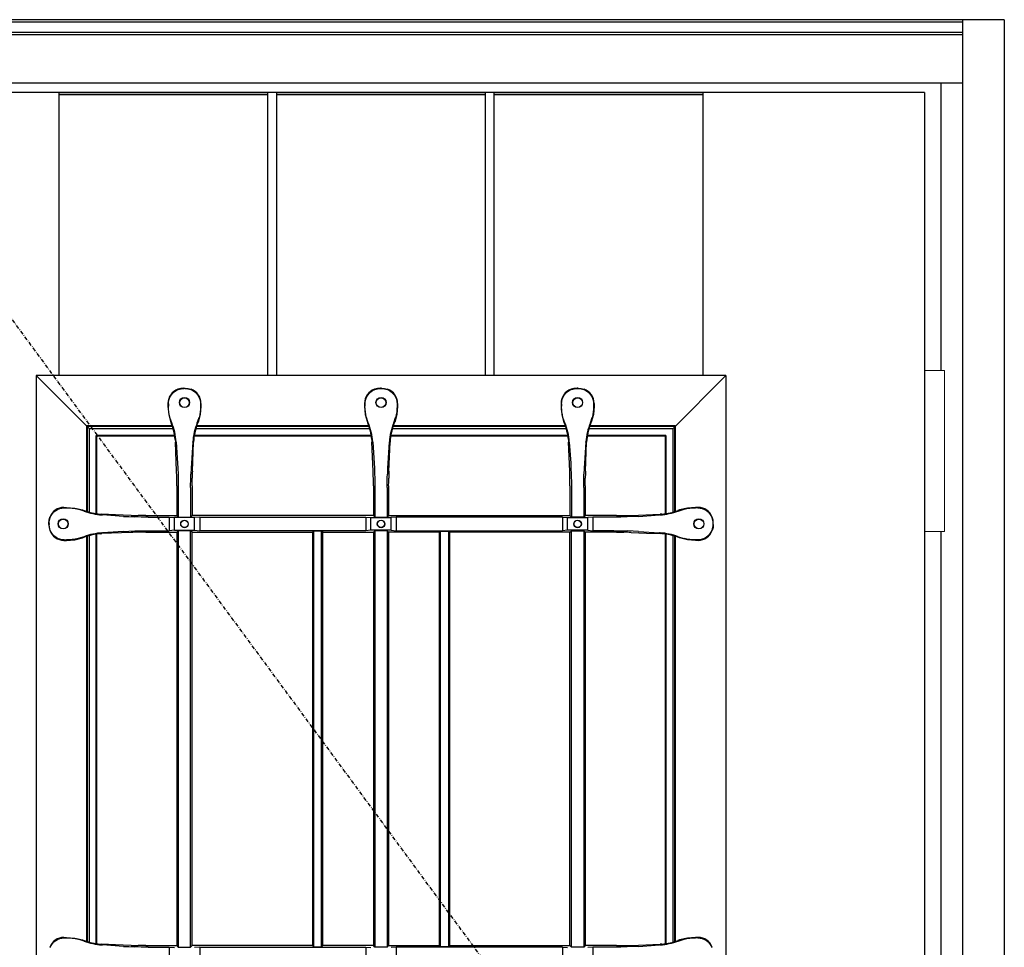
# Model space of a CAD drawing. Extents: x 0 to 27931, y 0 to 20000.
# Drawn here: x 14721 to 15497, y 9810 to 10541 of the extents above; entities that cross this region are included whole.
import ezdxf

# ---------------------------------------------------------------- set-up
doc = ezdxf.new("R2010")
doc.units = 0
doc.linetypes.add('ITTENSAU', pattern=[5.5, 3, -1, 0.5, -1])
doc.layers.add('YKK_A1', color=4, linetype='CONTINUOUS')
doc.layers.add('YKK_A2', color=3, linetype='CONTINUOUS')

msp = doc.modelspace()

# ---------------------------------------------------------------- linework, layer by layer
at = {"layer": 'YKK_A1'}
for q in [(14265.5, 10483.5), (15434.5, 8171.5)]:
    msp.add_line((15434.5, 10483.5), q, dxfattribs=at)
at = {"layer": 'YKK_A1', "linetype": 'ITTENSAU'}
msp.add_line((15434.5, 9327.5), (14583.5, 10483.5), dxfattribs=at)
at = {"layer": 'YKK_A1', "linetype": 'ByBlock', "lineweight": -2}
for p, q in [((14752.1, 10260.5), (14752.1, 10483.5)), ((14752.1, 10483.5), (14916.7, 10483.5)), ((14916.7, 10260.5), (14916.7, 10483.5)), ((14923.7, 10260.5), (14923.7, 10483.5)), ((14923.7, 10483.5), (15088.3, 10483.5)), ((15088.3, 10260.5), (15088.3, 10483.5)), ((15095.3, 10260.5), (15095.3, 10483.5)), ((15095.3, 10483.5), (15259.9, 10483.5)), ((15259.9, 10260.5), (15259.9, 10483.5)), ((14752.1, 10482), (14916.7, 10482)), ((14923.7, 10482), (15088.3, 10482)), ((15095.3, 10482), (15259.9, 10482)), ((15278, 10260.5), (14734, 10260.5)), ((14734, 10260.5), (14734, 9348.5)), ((14776, 10218.5), (14734, 10260.5)), ((15236, 10218.5), (15278, 10260.5)), ((15278, 10260.5), (15278, 9348.5)), ((14848.15, 10250.31), (14845.82, 10249.73)), ((14845.82, 10249.73), (14846.03, 10249.43)), ((14850.54, 10250.5), (14848.15, 10250.31)), ((14850.54, 10250.5), (14851.46, 10250.5)), ((14851.4, 10250.15), (14850.6, 10250.15)), ((14851.46, 10250.5), (14853.85, 10250.31)), ((14853.85, 10250.31), (14856.18, 10249.73)), ((14856.18, 10249.73), (14855.97, 10249.43)), ((15003.15, 10250.31), (15000.82, 10249.73)), ((15000.82, 10249.73), (15001.03, 10249.43)), ((15005.54, 10250.5), (15003.15, 10250.31)), ((15006.46, 10250.5), (15005.54, 10250.5)), ((15005.6, 10250.15), (15006.4, 10250.15)), ((15006.46, 10250.5), (15008.85, 10250.31)), ((15008.85, 10250.31), (15011.18, 10249.73)), ((15011.18, 10249.73), (15010.97, 10249.43)), ((15158.15, 10250.31), (15155.82, 10249.73)), ((15155.82, 10249.73), (15156.03, 10249.43)), ((15160.54, 10250.5), (15158.15, 10250.31)), ((15161.46, 10250.5), (15160.54, 10250.5)), ((15160.6, 10250.15), (15161.4, 10250.15)), ((15161.46, 10250.5), (15163.85, 10250.31)), ((15163.85, 10250.31), (15166.18, 10249.73)), ((15166.18, 10249.73), (15165.97, 10249.43)), ((14838, 10238.52), (14838, 10236.11)), ((14838, 10236.11), (14838.57, 10229.83)), ((14838.35, 10238.27), (14838.35, 10236.19)), ((14864, 10236.11), (14863.43, 10229.83)), ((14863.65, 10238.27), (14863.65, 10236.19)), ((14864, 10238.52), (14864, 10236.11)), ((14993, 10238.52), (14993, 10236.11)), ((14993, 10236.11), (14993.57, 10229.83)), ((14993.35, 10238.27), (14993.35, 10236.19)), ((15019, 10236.11), (15018.43, 10229.83)), ((15018.65, 10238.27), (15018.65, 10236.19)), ((15019, 10238.52), (15019, 10236.11)), ((15148, 10238.52), (15148, 10236.11)), ((15148, 10236.11), (15148.57, 10229.83)), ((15148.35, 10238.27), (15148.35, 10236.19)), ((15174, 10236.11), (15173.43, 10229.83)), ((15173.65, 10238.27), (15173.65, 10236.19)), ((15174, 10238.52), (15174, 10236.11)), ((14838.57, 10229.83), (14840.25, 10223.78)), ((14840.93, 10223.1), (14839.47, 10227.42)), ((14861.07, 10223.1), (14862.53, 10227.42)), ((14863.43, 10229.83), (14861.75, 10223.78)), ((14993.57, 10229.83), (14995.25, 10223.78)), ((14995.93, 10223.1), (14994.47, 10227.42)), ((15016.07, 10223.1), (15017.53, 10227.42)), ((15018.43, 10229.83), (15016.75, 10223.78)), ((15148.57, 10229.83), (15150.25, 10223.78)), ((15150.93, 10223.1), (15149.47, 10227.42)), ((15171.07, 10223.1), (15172.53, 10227.42)), ((15173.43, 10229.83), (15171.75, 10223.78)), ((14841.39, 10220.76), (14774, 10220.76)), ((14774, 10220.76), (14774.52, 10220.24)), ((14774, 10153.28), (14774, 10220.76)), ((14841.57, 10220.24), (14774.52, 10220.24)), ((14774.52, 10153.12), (14774.52, 10220.24)), ((14842.11, 10218.5), (14776, 10218.5)), ((14776, 10152.7), (14776, 10218.5)), ((14840.25, 10223.78), (14840.54, 10223.04)), ((14997.11, 10218.5), (14859.89, 10218.5)), ((14996.57, 10220.24), (14860.43, 10220.24)), ((14996.39, 10220.76), (14860.6, 10220.76)), ((14861.75, 10223.78), (14861.46, 10223.04)), ((14995.25, 10223.78), (14995.54, 10223.04)), ((15152.11, 10218.5), (15014.89, 10218.5)), ((15151.57, 10220.24), (15015.43, 10220.24)), ((15151.39, 10220.76), (15015.6, 10220.76)), ((15016.75, 10223.78), (15016.46, 10223.04)), ((15150.25, 10223.78), (15150.54, 10223.04)), ((15236, 10218.5), (15169.89, 10218.5)), ((15237.47, 10220.24), (15170.43, 10220.24)), ((15238, 10220.76), (15170.6, 10220.76)), ((15171.75, 10223.78), (15171.46, 10223.04)), ((15236, 10218.5), (15236, 10152.7)), ((15237.47, 10220.24), (15238, 10220.76)), ((15237.47, 10220.24), (15237.47, 10153.12)), ((15238, 10220.76), (15238, 10153.28)), ((14843.29, 10213.29), (14781.47, 10213.29)), ((14781.47, 10213.29), (14782, 10212.76)), ((14781.47, 10151.58), (14781.47, 10213.29)), ((14843.37, 10212.76), (14782, 10212.76)), ((14782, 10151.51), (14782, 10212.76)), ((14998.37, 10212.76), (14858.63, 10212.76)), ((14998.29, 10213.29), (14858.71, 10213.29)), ((15153.37, 10212.76), (15013.63, 10212.76)), ((15153.29, 10213.29), (15013.71, 10213.29)), ((15230, 10212.76), (15168.63, 10212.76)), ((15230.52, 10213.29), (15168.71, 10213.29)), ((15230, 10212.76), (15230.52, 10213.29)), ((15230, 10212.76), (15230, 10151.51)), ((15230.52, 10213.29), (15230.52, 10151.58)), ((14843.71, 10210.03), (14843.85, 10207.9)), ((14844.78, 10185.04), (14843.85, 10207.9)), ((14844.47, 10207.89), (14844.45, 10208.13)), ((14844.47, 10207.89), (14845.57, 10191.49)), ((14857.53, 10207.89), (14856.43, 10191.49)), ((14857.22, 10185.04), (14858.15, 10207.9)), ((14857.53, 10207.89), (14857.55, 10208.13)), ((14858.29, 10210.03), (14858.15, 10207.9)), ((14998.71, 10210.03), (14998.85, 10207.9)), ((14999.78, 10185.04), (14998.85, 10207.9)), ((14999.47, 10207.89), (14999.45, 10208.13)), ((14999.47, 10207.89), (15000.57, 10191.49)), ((15012.53, 10207.89), (15011.43, 10191.49)), ((15012.22, 10185.04), (15013.15, 10207.9)), ((15012.53, 10207.89), (15012.55, 10208.13)), ((15013.29, 10210.03), (15013.15, 10207.9)), ((15153.71, 10210.03), (15153.85, 10207.9)), ((15154.78, 10185.04), (15153.85, 10207.9)), ((15154.47, 10207.89), (15154.45, 10208.13)), ((15154.47, 10207.89), (15155.57, 10191.49)), ((15167.53, 10207.89), (15166.43, 10191.49)), ((15167.22, 10185.04), (15168.15, 10207.9)), ((15167.53, 10207.89), (15167.55, 10208.13)), ((15168.29, 10210.03), (15168.15, 10207.9)), ((14845.57, 10191.49), (14845.8, 10187.35)), ((14845.8, 10187.35), (14845.97, 10182.63)), ((14856.2, 10187.35), (14856.03, 10182.63)), ((14856.43, 10191.49), (14856.2, 10187.35)), ((15000.57, 10191.49), (15000.8, 10187.35)), ((15000.8, 10187.35), (15000.97, 10182.63)), ((15011.2, 10187.35), (15011.03, 10182.63)), ((15011.43, 10191.49), (15011.2, 10187.35)), ((15155.57, 10191.49), (15155.8, 10187.35)), ((15155.8, 10187.35), (15155.97, 10182.63)), ((15166.2, 10187.35), (15166.03, 10182.63)), ((15166.43, 10191.49), (15166.2, 10187.35)), ((14844.98, 10176.54), (14844.94, 10179.46)), ((14857.02, 10176.54), (14857.06, 10179.46)), ((14999.98, 10176.54), (14999.94, 10179.46)), ((15012.02, 10176.54), (15012.06, 10179.46)), ((15154.98, 10176.54), (15154.94, 10179.46)), ((15167.02, 10176.54), (15167.06, 10179.46)), ((14845, 10173.58), (14844.98, 10176.54)), ((14845, 10173.58), (14845, 10150)), ((14846.14, 10172.21), (14846.14, 10148.86)), ((14855.86, 10172.21), (14855.86, 10148.86)), ((14857, 10173.58), (14857.02, 10176.54)), ((14857, 10173.58), (14857, 10150)), ((15000, 10173.58), (14999.98, 10176.54)), ((15000, 10173.58), (15000, 10150)), ((15001.14, 10172.21), (15001.14, 10148.86)), ((15010.86, 10172.21), (15010.86, 10148.86)), ((15012, 10173.58), (15012.02, 10176.54)), ((15012, 10173.58), (15012, 10150)), ((15155, 10173.58), (15154.98, 10176.54)), ((15155, 10173.58), (15155, 10150)), ((15156.14, 10172.21), (15156.14, 10148.86)), ((15165.86, 10172.21), (15165.86, 10148.86)), ((15167, 10173.58), (15167.02, 10176.54)), ((15167, 10173.58), (15167, 10150)), ((14755.98, 10156.5), (14758.03, 10156.5)), ((14756.23, 10156.15), (14757.96, 10156.15)), ((14758.03, 10156.5), (14764.41, 10155.98)), ((14764.41, 10155.98), (14770.62, 10154.46)), ((15247.59, 10155.98), (15241.38, 10154.46)), ((15253.97, 10156.5), (15247.59, 10155.98)), ((15256.02, 10156.5), (15253.97, 10156.5)), ((15255.77, 10156.15), (15254.04, 10156.15)), ((14744.19, 10146.35), (14744.77, 10148.68)), ((14745.07, 10148.47), (14744.77, 10148.68)), ((14771.8, 10153.63), (14767.08, 10155.09)), ((14770.62, 10154.46), (14771.86, 10154.02)), ((14784.54, 10151.25), (14785.89, 10151.17)), ((14796.68, 10150.73), (14785.89, 10151.17)), ((14785.91, 10150.58), (14786.36, 10150.55)), ((14803, 10149.43), (14786.36, 10150.55)), ((14808.84, 10150.22), (14796.68, 10150.73)), ((14803, 10149.43), (14807.11, 10149.2)), ((14807.11, 10149.2), (14811.79, 10149.03)), ((14817.42, 10150.02), (14814.45, 10150.06)), ((14820.43, 10150), (14817.42, 10150.02)), ((14820.43, 10150), (14845, 10150)), ((14822.29, 10148.86), (14839, 10148.86)), ((14839, 10148.86), (14843, 10148.51)), ((14839, 10148.86), (14839, 10138.14)), ((14859, 10148.51), (14843, 10148.51)), ((14843, 10138.49), (14843, 10148.51)), ((14845, 10150), (14846.14, 10148.86)), ((14846.14, 10148.86), (14855.86, 10148.86)), ((14855.86, 10148.86), (14857, 10150)), ((15000, 10150), (14857, 10150)), ((14863, 10148.86), (14859, 10148.51)), ((14859, 10138.49), (14859, 10148.51)), ((14863, 10148.86), (14863, 10138.14)), ((14863, 10148.86), (14994, 10148.86)), ((14994, 10148.86), (14998, 10148.51)), ((14994, 10148.86), (14994, 10138.14)), ((14998, 10138.49), (14998, 10148.51)), ((14998, 10148.51), (15014, 10148.51)), ((15000, 10150), (15001.14, 10148.86)), ((15001.14, 10148.86), (15010.86, 10148.86)), ((15012, 10150), (15010.86, 10148.86)), ((15012, 10150), (15155, 10150)), ((15018, 10148.86), (15014, 10148.51)), ((15014, 10138.49), (15014, 10148.51)), ((15018, 10148.86), (15018, 10138.14)), ((15149, 10148.86), (15018, 10148.86)), ((15149, 10148.86), (15153, 10148.51)), ((15149, 10148.86), (15149, 10138.14)), ((15153, 10138.49), (15153, 10148.51)), ((15153, 10148.51), (15169, 10148.51)), ((15156.14, 10148.86), (15155, 10150)), ((15165.86, 10148.86), (15156.14, 10148.86)), ((15167, 10150), (15165.86, 10148.86)), ((15191.57, 10150), (15167, 10150)), ((15173, 10148.86), (15169, 10148.51)), ((15169, 10138.49), (15169, 10148.51)), ((15189.71, 10148.86), (15173, 10148.86)), ((15173, 10148.86), (15173, 10138.14)), ((15191.57, 10150), (15194.58, 10150.02)), ((15194.58, 10150.02), (15197.55, 10150.06)), ((15204.89, 10149.2), (15200.21, 10149.03)), ((15203.16, 10150.22), (15226.11, 10151.17)), ((15209, 10149.43), (15204.89, 10149.2)), ((15209, 10149.43), (15225.64, 10150.55)), ((15226.09, 10150.58), (15225.64, 10150.55)), ((15227.46, 10151.25), (15226.11, 10151.17)), ((15241.38, 10154.46), (15240.14, 10154.02)), ((15240.2, 10153.63), (15244.92, 10155.09)), ((15266.93, 10148.47), (15267.23, 10148.68)), ((15267.81, 10146.35), (15267.23, 10148.68)), ((14744, 10143.96), (14744.19, 10146.35)), ((14744, 10143.04), (14744, 10143.96)), ((14744, 10143.04), (14744.19, 10140.65)), ((14744.19, 10140.65), (14744.77, 10138.32)), ((14744.35, 10143.9), (14744.35, 10143.1)), ((15267.81, 10140.65), (15267.23, 10138.32)), ((15267.65, 10143.9), (15267.65, 10143.1)), ((15268, 10143.96), (15267.81, 10146.35)), ((15268, 10143.04), (15267.81, 10140.65)), ((15268, 10143.04), (15268, 10143.96)), ((14745.07, 10138.53), (14744.77, 10138.32)), ((14771.8, 10133.37), (14767.08, 10131.91)), ((14770.62, 10132.54), (14771.86, 10132.98)), ((14774, 9814.28), (14774, 10133.72)), ((14774.52, 9814.12), (14774.52, 10133.88)), ((14776, 9813.7), (14776, 10134.3)), ((14781.47, 9812.58), (14781.47, 10135.42)), ((14782, 9812.51), (14782, 10135.49)), ((14784.54, 10135.75), (14785.89, 10135.83)), ((14808.84, 10136.77), (14785.89, 10135.83)), ((14785.91, 10136.41), (14786.36, 10136.44)), ((14803, 10137.57), (14786.36, 10136.44)), ((14803, 10137.57), (14807.11, 10137.8)), ((14807.11, 10137.8), (14811.79, 10137.97)), ((14817.42, 10136.98), (14814.45, 10136.94)), ((14820.43, 10137), (14817.42, 10136.98)), ((14820.43, 10137), (14845, 10137)), ((14822.29, 10138.14), (14839, 10138.14)), ((14843, 10138.49), (14839, 10138.14)), ((14843, 10138.49), (14859, 10138.49)), ((14846.14, 10138.14), (14845, 10137)), ((14845, 10137), (14845, 9811)), ((14855.86, 10138.14), (14846.14, 10138.14)), ((14846.14, 10138.14), (14846.14, 9809.86)), ((14857, 10137), (14855.86, 10138.14)), ((14855.86, 9809.86), (14855.86, 10138.14)), ((14857, 10137), (14952, 10137)), ((14857, 9811), (14857, 10137)), ((14859, 10138.49), (14863, 10138.14)), ((14994, 10138.14), (14863, 10138.14)), ((14952.87, 10137.87), (14952, 10137)), ((14952, 10137), (14952, 9811)), ((14959.12, 10137.87), (14952.87, 10137.87)), ((14952.87, 10137.87), (14952.87, 9810.12)), ((14960, 10137), (14959.12, 10137.87)), ((14959.12, 9810.12), (14959.12, 10137.87)), ((14960, 10137), (15000, 10137)), ((14960, 9811), (14960, 10137)), ((14998, 10138.49), (14994, 10138.14)), ((15014, 10138.49), (14998, 10138.49)), ((15001.14, 10138.14), (15000, 10137)), ((15000, 10137), (15000, 9811)), ((15010.86, 10138.14), (15001.14, 10138.14)), ((15001.14, 10138.14), (15001.14, 9809.86)), ((15010.86, 10138.14), (15012, 10137)), ((15010.86, 10138.14), (15010.86, 9809.86)), ((15052, 10137), (15012, 10137)), ((15012, 10137), (15012, 9811)), ((15014, 10138.49), (15018, 10138.14)), ((15018, 10138.14), (15149, 10138.14)), ((15052, 10137), (15052.87, 10137.87)), ((15052, 9811), (15052, 10137)), ((15052.87, 10137.87), (15059.12, 10137.87)), ((15052.87, 9810.12), (15052.87, 10137.87)), ((15059.12, 10137.87), (15060, 10137)), ((15059.12, 10137.87), (15059.12, 9810.12)), ((15155, 10137), (15060, 10137)), ((15060, 10137), (15060, 9811)), ((15153, 10138.49), (15149, 10138.14)), ((15169, 10138.49), (15153, 10138.49)), ((15155, 10137), (15156.14, 10138.14)), ((15155, 9811), (15155, 10137)), ((15156.14, 10138.14), (15165.86, 10138.14)), ((15156.14, 9809.86), (15156.14, 10138.14)), ((15165.86, 10138.14), (15167, 10137)), ((15165.86, 10138.14), (15165.86, 9809.86)), ((15191.57, 10137), (15167, 10137)), ((15167, 10137), (15167, 9811)), ((15169, 10138.49), (15173, 10138.14)), ((15189.71, 10138.14), (15173, 10138.14)), ((15191.57, 10137), (15194.58, 10136.98)), ((15194.58, 10136.98), (15197.55, 10136.94)), ((15204.89, 10137.8), (15200.21, 10137.97)), ((15203.16, 10136.77), (15215.32, 10136.27)), ((15209, 10137.57), (15204.89, 10137.8)), ((15209, 10137.57), (15225.64, 10136.44)), ((15215.32, 10136.27), (15226.11, 10135.83)), ((15226.09, 10136.41), (15225.64, 10136.44)), ((15227.46, 10135.75), (15226.11, 10135.83)), ((15230, 10135.49), (15230, 9812.51)), ((15230.52, 10135.42), (15230.52, 9812.58)), ((15236, 10134.3), (15236, 9813.7)), ((15237.47, 10133.88), (15237.47, 9814.12)), ((15238, 10133.72), (15238, 9814.28)), ((15241.38, 10132.54), (15240.14, 10132.98)), ((15240.2, 10133.37), (15244.92, 10131.91)), ((15266.93, 10138.53), (15267.23, 10138.32)), ((14755.98, 10130.5), (14758.03, 10130.5)), ((14756.23, 10130.85), (14757.96, 10130.85)), ((14758.03, 10130.5), (14764.41, 10131.01)), ((14764.41, 10131.01), (14770.62, 10132.54)), ((15247.59, 10131.01), (15241.38, 10132.54)), ((15253.97, 10130.5), (15247.59, 10131.01)), ((15256.02, 10130.5), (15253.97, 10130.5)), ((15255.77, 10130.85), (15254.04, 10130.85)), ((14755.98, 9817.5), (14758.03, 9817.5)), ((14756.23, 9817.15), (14757.96, 9817.15)), ((14758.03, 9817.5), (14764.41, 9816.98)), ((14764.41, 9816.98), (14770.62, 9815.46)), ((14771.8, 9814.63), (14767.08, 9816.09)), ((14770.62, 9815.46), (14771.86, 9815.02)), ((15241.38, 9815.46), (15240.14, 9815.02)), ((15240.2, 9814.63), (15244.92, 9816.09)), ((15247.59, 9816.98), (15241.38, 9815.46)), ((15253.97, 9817.5), (15247.59, 9816.98)), ((15256.02, 9817.5), (15253.97, 9817.5)), ((15255.77, 9817.15), (15254.04, 9817.15)), ((14784.54, 9812.25), (14785.89, 9812.17)), ((14796.68, 9811.73), (14785.89, 9812.17)), ((14785.91, 9811.58), (14786.36, 9811.55)), ((14803, 9810.43), (14786.36, 9811.55)), ((14808.84, 9811.22), (14796.68, 9811.73)), ((14803, 9810.43), (14807.11, 9810.2)), ((14807.11, 9810.2), (14811.79, 9810.03)), ((14817.42, 9811.02), (14814.45, 9811.06)), ((14820.43, 9811), (14817.42, 9811.02)), ((14820.43, 9811), (14845, 9811)), ((14822.29, 9809.86), (14839, 9809.86)), ((14839, 9809.86), (14843, 9809.51)), ((14839, 9809.86), (14839, 9799.14)), ((14845, 9811), (14846.14, 9809.86)), ((14846.14, 9809.86), (14855.86, 9809.86)), ((14855.86, 9809.86), (14857, 9811)), ((14952, 9811), (14857, 9811)), ((14863, 9809.86), (14859, 9809.51)), ((14863, 9809.86), (14994, 9809.86)), ((14863, 9809.86), (14863, 9799.14)), ((14952, 9811), (14952.87, 9810.12)), ((14952.87, 9810.12), (14959.12, 9810.12)), ((14959.12, 9810.12), (14960, 9811)), ((15000, 9811), (14960, 9811)), ((14994, 9809.86), (14998, 9809.51)), ((14994, 9809.86), (14994, 9799.14)), ((15001.14, 9809.86), (15000, 9811)), ((15010.86, 9809.86), (15001.14, 9809.86)), ((15010.86, 9809.86), (15012, 9811)), ((15012, 9811), (15052, 9811)), ((15018, 9809.86), (15014, 9809.51)), ((15149, 9809.86), (15018, 9809.86)), ((15018, 9809.86), (15018, 9799.14)), ((15052.87, 9810.12), (15052, 9811)), ((15059.12, 9810.12), (15052.87, 9810.12)), ((15060, 9811), (15059.12, 9810.12)), ((15060, 9811), (15155, 9811)), ((15149, 9809.86), (15153, 9809.51)), ((15149, 9809.86), (15149, 9799.14)), ((15156.14, 9809.86), (15155, 9811)), ((15165.86, 9809.86), (15156.14, 9809.86)), ((15167, 9811), (15165.86, 9809.86)), ((15191.57, 9811), (15167, 9811)), ((15173, 9809.86), (15169, 9809.51)), ((15189.71, 9809.86), (15173, 9809.86)), ((15173, 9809.86), (15173, 9799.14)), ((15191.57, 9811), (15194.58, 9811.02)), ((15194.58, 9811.02), (15197.55, 9811.06)), ((15204.89, 9810.2), (15200.21, 9810.03)), ((15203.16, 9811.22), (15226.11, 9812.17)), ((15209, 9810.43), (15204.89, 9810.2)), ((15209, 9810.43), (15225.64, 9811.55)), ((15226.09, 9811.58), (15225.64, 9811.55)), ((15227.46, 9812.25), (15226.11, 9812.17))]:
    msp.add_line(p, q, dxfattribs=at)
for centre, radius in [((14851, 10239.15), 4), ((14851, 10239.15), 3.82), ((15006, 10239.15), 4), ((15006, 10239.15), 3.82), ((15161, 10239.15), 4), ((15161, 10239.15), 3.82), ((14755.35, 10143.5), 4), ((14755.35, 10143.5), 3.82), ((14851, 10143.5), 3), ((14851, 10143.5), 2.82), ((15006, 10143.5), 3), ((15006, 10143.5), 2.82), ((15161, 10143.5), 3), ((15161, 10143.5), 2.82), ((15256.65, 10143.5), 4), ((15256.65, 10143.5), 3.82)]:
    msp.add_circle(centre, radius, dxfattribs=at)
for centre, radius, start, end in [((14849.95, 10238.52), 11.95, 110.22605, 180.02909), ((14852.05, 10238.52), 11.95, 359.97091, 69.77395), ((15004.95, 10238.52), 11.95, 110.22605, 180.02909), ((15007.05, 10238.52), 11.95, 359.97091, 69.77395), ((15159.95, 10238.52), 11.95, 110.22605, 180.02909), ((15162.05, 10238.52), 11.95, 359.97091, 69.77395), ((14797.79, 10205.76), 46.11, 5.31774, 22.0143), ((14796.79, 10204.82), 47.78, 3.97935, 22.5028), ((14905.21, 10204.82), 47.78, 157.4972, 176.02065), ((14904.21, 10205.76), 46.11, 157.9857, 174.68226), ((14952.79, 10205.76), 46.11, 5.31774, 22.0143), ((14951.79, 10204.82), 47.78, 3.97935, 22.5028), ((15060.21, 10204.82), 47.78, 157.4972, 176.02065), ((15059.21, 10205.76), 46.11, 157.9857, 174.68226), ((15107.79, 10205.76), 46.11, 5.31774, 22.0143), ((15106.79, 10204.82), 47.78, 3.97935, 22.5028), ((15215.21, 10204.82), 47.78, 157.4972, 176.02065), ((15214.21, 10205.76), 46.11, 157.9857, 174.68226), ((14575.51, 10174.43), 269.48, 1.06989, 2.25659), ((15126.49, 10174.43), 269.48, 177.74341, 178.93011), ((14730.51, 10174.43), 269.48, 1.06989, 2.25659), ((15281.49, 10174.43), 269.48, 177.74341, 178.93011), ((14885.51, 10174.43), 269.48, 1.06989, 2.25659), ((15436.49, 10174.43), 269.48, 177.74341, 178.93011), ((14755.98, 10144.55), 11.95, 89.97091, 159.77395), ((15256.02, 10144.55), 11.95, 20.22605, 90.02909), ((14788.79, 10198.06), 47.57, 249.07689, 266.52837), ((14787.93, 10197.22), 46.09, 249.5876, 265.77628), ((14819.56, 10418.48), 268.47, 267.70976, 268.90785), ((15192.44, 10418.48), 268.47, 271.09215, 272.29024), ((15223.21, 10198.06), 47.57, 273.47163, 290.92311), ((15224.07, 10197.22), 46.09, 274.22372, 290.4124), ((14755.98, 10142.45), 11.95, 200.22605, 270.02909), ((14788.79, 10088.94), 47.57, 93.47163, 110.92311), ((14787.93, 10089.78), 46.09, 94.22372, 110.4124), ((14819.56, 9868.52), 268.47, 91.09215, 92.29024), ((15192.44, 9868.52), 268.47, 87.70976, 88.90785), ((15223.21, 10088.94), 47.57, 69.07689, 86.52837), ((15224.07, 10089.78), 46.09, 69.5876, 85.77628), ((15256.02, 10142.45), 11.95, 269.97091, 339.77395), ((14755.98, 9805.55), 11.95, 89.97091, 159.77395), ((14788.79, 9859.06), 47.57, 249.07689, 266.52837), ((14787.93, 9858.22), 46.09, 249.5876, 265.77628), ((15223.21, 9859.06), 47.57, 273.47163, 290.92311), ((15224.07, 9858.22), 46.09, 274.22372, 290.4124), ((15256.02, 9805.55), 11.95, 20.22605, 90.02909), ((14819.56, 10079.48), 268.47, 267.70976, 268.90785), ((15192.44, 10079.48), 268.47, 271.09215, 272.29024)]:
    msp.add_arc(centre, radius, start, end, dxfattribs=at)
at = {"layer": 'YKK_A1', "linetype": 'ByBlock', "lineweight": -2, "extrusion": (0, 2e-16, -1)}
for centre, major_axis, ratio, start_param, end_param in [((14850.4, 10238.2), (9.84, -6.98), 0.994296, 2.527229, 3.727107), ((15005.4, 10238.2), (9.84, -6.98), 0.994296, 2.527229, 3.727107), ((15160.4, 10238.2), (9.84, -6.98), 0.994296, 2.527229, 3.727107), ((14873.48, 10236.24), (-34.33, -7.49), 0.996015, 6.244047, 6.497236), ((15028.48, 10236.24), (-34.33, -7.49), 0.996015, 6.244047, 6.497236), ((15183.48, 10236.24), (-34.33, -7.49), 0.996015, 6.244047, 6.497236)]:
    msp.add_ellipse(centre, major_axis=major_axis, ratio=ratio, start_param=start_param, end_param=end_param, dxfattribs=at)
at = {"layer": 'YKK_A1', "linetype": 'ByBlock', "lineweight": -2, "extrusion": (0, 1e-16, -1)}
for centre, major_axis, start_param, end_param in [((14850.62, 10235.09), (-2.52, 14.85), 6.141298, 6.450876), ((14851.38, 10235.09), (2.52, 14.85), 6.115495, 6.425073), ((15005.62, 10235.09), (-2.52, 14.85), 6.141298, 6.450876), ((15006.38, 10235.09), (2.52, 14.85), 6.115495, 6.425073), ((15160.62, 10235.09), (-2.52, 14.85), 6.141298, 6.450876), ((15161.38, 10235.09), (2.52, 14.85), 6.115495, 6.425073)]:
    msp.add_ellipse(centre, major_axis=major_axis, ratio=0.996085, start_param=start_param, end_param=end_param, dxfattribs=at)
at = {"layer": 'YKK_A1', "linetype": 'ByBlock', "lineweight": -2, "extrusion": (1e-16, 1e-16, -1)}
for centre in [(14851.6, 10238.2), (15006.6, 10238.2), (15161.6, 10238.2)]:
    msp.add_ellipse(centre, major_axis=(-9.84, -6.98), ratio=0.994296, start_param=2.556078, end_param=3.755956, dxfattribs=at)
at = {"layer": 'YKK_A1', "linetype": 'ByBlock', "lineweight": -2, "extrusion": (0, 0, -1)}
for centre, major_axis, ratio, start_param, end_param in [((14828.52, 10236.24), (34.33, -7.49), 0.996015, 6.069135, 6.322324), ((14983.52, 10236.24), (34.33, -7.49), 0.996015, 6.069135, 6.322324), ((15138.52, 10236.24), (34.33, -7.49), 0.996015, 6.069135, 6.322324), ((14843.51, 10172.21), (0, 30), 0.087489, 1.216114, 1.570796), ((14858.49, 10172.21), (0, 30), 0.087489, 4.712389, 5.067071), ((14998.51, 10172.21), (0, 30), 0.087489, 1.216114, 1.570796), ((15013.49, 10172.21), (0, 30), 0.087489, 4.712389, 5.067071), ((15153.51, 10172.21), (0, 30), 0.087489, 1.216114, 1.570796), ((15168.49, 10172.21), (0, 30), 0.087489, 4.712389, 5.067071), ((14756.29, 10144.1), (6.98, -9.84), 0.994296, 2.556078, 3.755956), ((14757.9, 10116), (7.88, 39.38), 0.996043, 6.086551, 6.316591), ((15254.1, 10116), (-7.88, 39.38), 0.996043, 6.24978, 6.47982), ((15255.71, 10144.1), (-6.98, -9.84), 0.994296, 2.527229, 3.727107), ((14759.41, 10143.88), (-14.85, 2.52), 0.996085, 6.115495, 6.425073), ((14822.29, 10151.49), (-30, 0), 0.087489, 4.712389, 5.069751), ((15189.71, 10151.49), (-30, 0), 0.087489, 4.355027, 4.712389), ((15252.59, 10143.88), (14.85, 2.52), 0.996085, 6.141298, 6.450876), ((14759.41, 10143.12), (-14.85, -2.52), 0.996085, 6.141298, 6.450876), ((15252.59, 10143.12), (14.85, -2.52), 0.996085, 6.115495, 6.425073), ((14756.29, 10142.9), (6.98, 9.84), 0.994296, 2.527229, 3.727107), ((14822.29, 10135.51), (-30, 0), 0.087489, 1.213435, 1.570796), ((15189.71, 10135.51), (-30, 0), 0.087489, 1.570796, 1.928158), ((15255.71, 10142.9), (-6.98, 9.84), 0.994296, 2.556078, 3.755956), ((14757.9, 10171), (7.88, -39.38), 0.996043, 6.24978, 6.47982), ((15254.1, 10171), (-7.88, -39.38), 0.996043, 6.086551, 6.316591), ((14756.29, 9805.1), (6.98, -9.84), 0.994296, 2.556078, 3.755956), ((14757.9, 9777), (7.88, 39.38), 0.996043, 6.086551, 6.316591), ((15254.1, 9777), (-7.88, 39.38), 0.996043, 6.24978, 6.47982), ((15255.71, 9805.1), (-6.98, -9.84), 0.994296, 2.527229, 3.727107), ((14822.29, 9812.49), (-30, 0), 0.087489, 4.712389, 5.069751), ((15189.71, 9812.49), (-30, 0), 0.087489, 4.355027, 4.712389)]:
    msp.add_ellipse(centre, major_axis=major_axis, ratio=ratio, start_param=start_param, end_param=end_param, dxfattribs=at)
at = {"layer": 'YKK_A2'}
for p, q in [((15497.5, 10541), (14202.5, 10541)), ((15464.5, 10539.17), (14235.5, 10539.17)), ((15464.5, 10541), (15464.5, 8094)), ((15497.5, 10541), (15497.5, 8094)), ((15464.5, 10531), (14235.5, 10531)), ((15464.5, 10529), (14235.5, 10529)), ((15464.5, 10491), (14235.5, 10491)), ((15447.5, 10491), (15447.5, 10264.5)), ((15447.5, 10137.5), (15447.5, 9764.5))]:
    msp.add_line(p, q, dxfattribs=at)
at = {"layer": 'YKK_A2', "linetype": 'Continuous', "lineweight": 13}
for p, q in [((15434.57, 10264.5), (15450.42, 10264.5)), ((15434.57, 10264.5), (15434.57, 10137.5)), ((15450.42, 10264.5), (15450.42, 10137.5)), ((15434.57, 10137.5), (15450.42, 10137.5))]:
    msp.add_line(p, q, dxfattribs=at)

doc.saveas('drawing.dxf')
